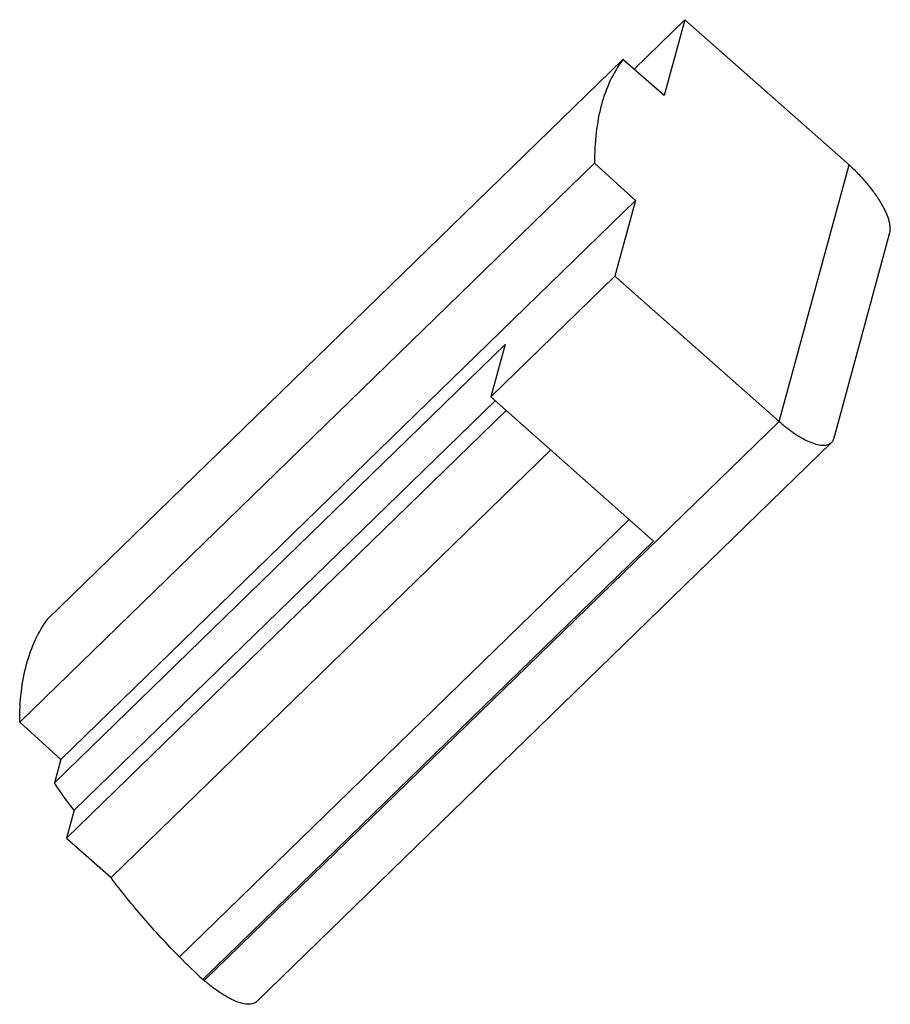
# Model space of a CAD drawing. Units: millimetres. Extents: x 22 to 167, y 48 to 213.
import ezdxf

# ---------------------------------------------------------------- set-up
doc = ezdxf.new("R2010")
doc.units = ezdxf.units.MM
doc.header["$LTSCALE"] = 16.964499
doc.layers.get('0').update_dxf_attribs({"linetype": 'CONTINUOUS'})

msp = doc.modelspace()

# ---------------------------------------------------------------- linework, layer by layer
at = {"color": 7, "linetype": 'CONTINUOUS'}
for p, q in [((133.01, 213.06), (124.49, 204.77)), ((133.01, 213.06), (129.55, 200.4)), ((160.46, 188.76), (133.01, 213.06)), ((26.5, 112.91), (122.61, 206.39)), ((129.55, 200.4), (122.61, 206.39)), ((117.88, 189.07), (21.77, 95.59)), ((117.88, 189.07), (124.75, 182.83)), ((148.74, 145.88), (160.46, 188.76)), ((28.64, 89.34), (124.75, 182.83)), ((124.75, 182.83), (121.3, 170.17)), ((167.18, 177.17), (158.01, 143.49)), ((100.53, 149.98), (121.3, 170.17)), ((121.3, 170.17), (148.75, 145.88)), ((27.57, 85.44), (102.92, 158.73)), ((102.92, 158.73), (100.53, 149.98)), ((127.76, 125.88), (100.53, 149.98)), ((101.25, 149.34), (30.84, 80.86)), ((29.57, 76.2), (103.09, 147.71)), ((148.75, 145.88), (52.63, 52.39)), ((157.52, 142.37), (61.41, 48.88)), ((37.03, 69.6), (110.55, 141.11)), ((48.49, 56.33), (123.69, 129.48)), ((127.76, 125.88), (52.41, 52.59)), ((21.77, 95.59), (28.64, 89.34)), ((28.64, 89.34), (27.57, 85.44)), ((30.84, 80.86), (29.57, 76.2)), ((29.57, 76.2), (37.03, 69.6)), ((52.63, 52.39), (52.41, 52.59))]:
    msp.add_line(p, q, dxfattribs=at)
msp.add_arc((107.32, 114.08), 82.44, 224.4658, 228.238, dxfattribs=at)
for points, knots in [([(122.61, 206.39), (121.8, 205.29), (120.37, 202.85), (118.89, 198.72), (118.03, 194.06), (117.87, 190.78), (117.88, 189.07)], [0, 0, 0, 0, 0.224001, 0.461697, 0.718951, 1, 1, 1, 1]), ([(167.18, 177.17), (167.3, 177.46), (167.37, 177.98), (167.31, 178.69), (167.13, 179.57), (166.69, 180.79), (165.88, 182.33), (164.82, 183.97), (163.53, 185.63), (162.07, 187.25), (161.01, 188.27), (160.46, 188.76)], [0, 0, 0, 0, 0.067747, 0.108489, 0.154316, 0.261329, 0.387446, 0.529255, 0.682188, 0.840973, 1, 1, 1, 1]), ([(148.74, 145.88), (149.19, 145.48), (150.09, 144.75), (151.45, 143.77), (152.76, 142.98), (153.99, 142.39), (155.11, 142.01), (156.09, 141.86), (156.8, 141.95), (157.26, 142.15), (157.44, 142.29), (157.52, 142.37)], [0, 0, 0, 0, 0.178507, 0.346843, 0.500947, 0.637764, 0.75509, 0.852352, 0.931686, 0.96665, 1, 1, 1, 1]), ([(157.52, 142.37), (157.66, 142.5), (157.9, 142.86), (157.99, 143.27), (158.01, 143.49)], [0, 0, 0, 0, 0.469438, 1, 1, 1, 1]), ([(21.77, 95.59), (21.76, 97.3), (21.91, 100.58), (22.77, 105.23), (24.26, 109.37), (25.69, 111.81), (26.5, 112.91)], [0, 0, 0, 0, 0.281049, 0.538303, 0.775999, 1, 1, 1, 1]), ([(30.84, 80.86), (30.55, 81.24), (29.42, 82.74), (28.34, 84.27), (27.57, 85.44)], [0, 0, 0, 0, 0.255591, 1, 1, 1, 1]), ([(48.49, 56.33), (46.41, 58.45), (42.44, 62.75), (38.76, 67.3), (37.03, 69.6)], [0, 0, 0, 0, 0.506453, 1, 1, 1, 1]), ([(61.41, 48.88), (61.33, 48.81), (61.14, 48.67), (60.69, 48.46), (59.97, 48.38), (59, 48.53), (57.88, 48.9), (56.65, 49.5), (55.34, 50.29), (53.97, 51.26), (53.08, 52), (52.63, 52.39)], [0, 0, 0, 0, 0.03335, 0.068314, 0.147648, 0.24491, 0.362236, 0.499053, 0.653157, 0.821493, 1, 1, 1, 1])]:
    msp.add_open_spline(points, degree=3, knots=knots, dxfattribs=at)

doc.saveas('drawing.dxf')
